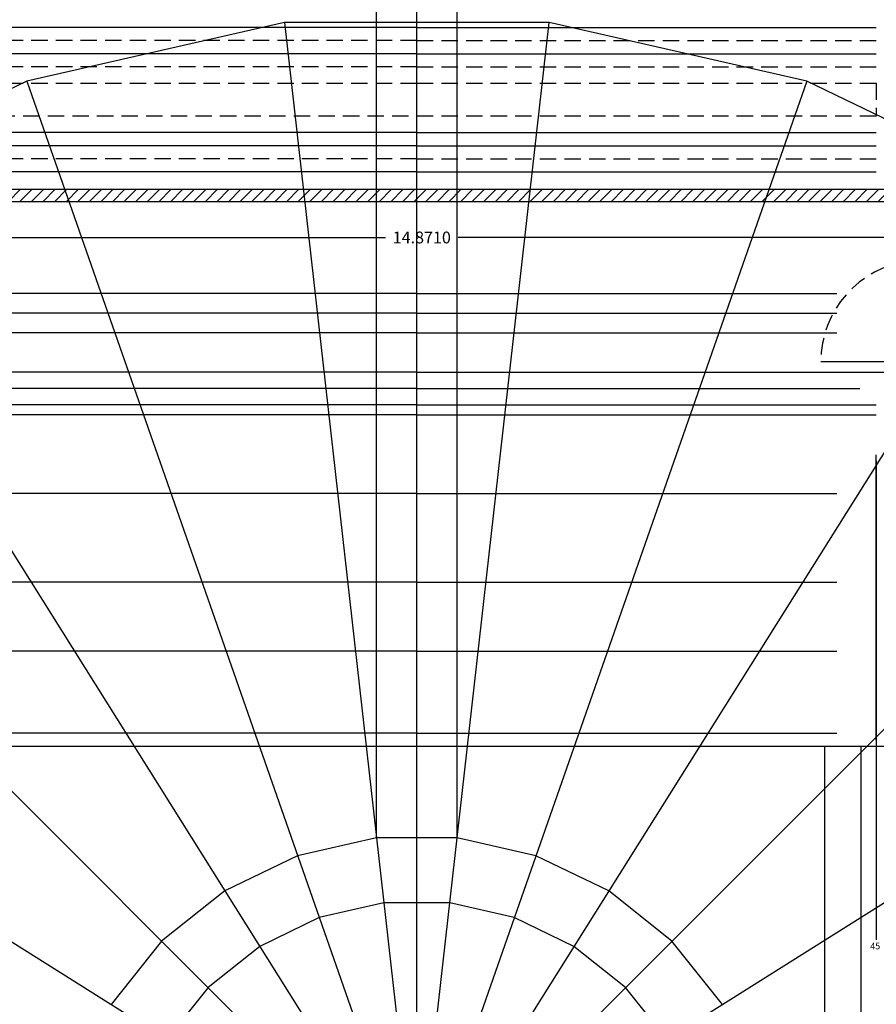
# Model space of a CAD drawing. Units: metres. Extents: x 994 to 1071.6, y 998.5 to 1080.2.
# Drawn here: x 1019 to 1032.1, y 1046.9 to 1061.9 of the extents above; entities that cross this region are included whole.
import ezdxf

# ---------------------------------------------------------------- set-up
doc = ezdxf.new("R2010")
doc.units = ezdxf.units.M
doc.header["$MEASUREMENT"] = 0
doc.linetypes.add('HIDDEN', pattern=[0.375, 0.25, -0.125])
doc.layers.get('0').update_dxf_attribs({"linetype": 'CONTINUOUS'})
doc.layers.get('DEFPOINTS').update_dxf_attribs({"linetype": 'CONTINUOUS'})
for name, color, linetype in [('Grill Technique', 1, 'CONTINUOUS'), ('Perches 50', 4, 'CONTINUOUS'), ('Perches 60', 1, 'CONTINUOUS'), ('Pont-Cadre-Fer', 3, 'CONTINUOUS'), ('Poutres Plafond', 50, 'CONTINUOUS')]:
    doc.layers.add(name, color=color, linetype=linetype)
doc.dimstyles.get("Standard").update_dxf_attribs({"dimtxt": 0.18, "dimasz": 0.18, "dimexe": 0.18, "dimexo": 0.0625, "dimgap": 0.09, "dimtad": 0, "dimtih": 1, "dimtoh": 1, "dimdec": 4, "dimzin": 0, "dimdsep": 46, "dimtxsty": 'Standard', "dimcen": 0.09, "dimadec": 0, "dimazin": 0, "dimtfac": 1, "dimtdec": 4, "dimtofl": 0, "dimtmove": 0, "dimatfit": 0, "dimfxl": 0, "dimtolj": 1, "dimtzin": 0, "dimarcsym": 0})

# ---------------------------------------------------------------- blocks, each defined once
blk = doc.blocks.new('*D16')
at = {"color": 0, "linetype": 'Continuous', "lineweight": -2}
for p, q in [((1017.724, 1058.951), (1017.724, 1058.435)), ((1032.595, 1058.951), (1032.595, 1058.435)), ((1017.904, 1058.615), (1024.605, 1058.615)), ((1032.415, 1058.615), (1025.715, 1058.615))]:
    blk.add_line(p, q, dxfattribs=at)
at = {"color": 0, "linetype": 'Continuous'}
for points in [[(1017.904, 1058.645), (1017.904, 1058.585), (1017.724, 1058.615)], [(1032.415, 1058.645), (1032.415, 1058.585), (1032.595, 1058.615)]]:
    blk.add_solid(points, dxfattribs=at)
at = {"layer": 'DEFPOINTS', "color": 0, "linetype": 'Continuous'}
for p in [(1017.724, 1059.014), (1032.595, 1059.014), (1017.724, 1058.615)]:
    blk.add_point(p, dxfattribs=at)
at = {"color": 0, "linetype": 'Continuous', "insert": (1025.16, 1058.615), "char_height": 0.18, "attachment_point": 5}
blk.add_mtext('\\A1;14.8710', dxfattribs=at)

msp = doc.modelspace()

# ---------------------------------------------------------------- hatches: boundary and pattern name
at = {"layer": 'Pont-Cadre-Fer'}
h = msp.add_hatch(dxfattribs=at)
h.set_pattern_fill('ANSI31', color=3, style=0)
h.paths.add_polyline_path([(1033.09505, 1059.16374), (1033.09505, 1059.34374), (1017.1741, 1059.34374), (1017.1741, 1059.16374)])

# ---------------------------------------------------------------- linework, layer by layer
at = {"color": 6, "linetype": 'Continuous'}
msp.add_line((1025.08401, 1044.00548), (1025.08401, 1080.17086), dxfattribs=at)
at = {"color": 1}
msp.add_line((1032.79093, 1056.71932), (1031.24093, 1056.71932), dxfattribs=at)
at = {"color": 3, "linetype": 'Continuous'}
msp.add_line((1017.55835, 1050.86374), (1032.57322, 1050.86374), dxfattribs=at)
at = {"linetype": 'Continuous'}
for p, q in [((1031.30434, 1044.00548), (1031.30434, 1050.86374)), ((1031.85445, 1044.00548), (1031.85445, 1050.86374))]:
    msp.add_line(p, q, dxfattribs=at)
at = {"color": 1, "linetype": 'HIDDEN'}
msp.add_arc((1032.79093, 1056.71932), 1.55, 97.156642, 180, dxfattribs=at)
at = {"layer": 'Grill Technique', "linetype": 'Continuous'}
for p, q in [((1024.4682, 1049.4709), (1024.4682, 1072.53253)), ((1025.69981, 1049.4709), (1025.69981, 1071.93972))]:
    msp.add_line(p, q, dxfattribs=at)
at = {"layer": 'Grill Technique', "linetype": 'Continuous', "flags": 128}
for points in [[(1042.97083, 1046.02084), (1042.07391, 1049.9505), (1040.32504, 1053.58206), (1037.81193, 1056.7334), (1034.66058, 1059.24652), (1031.02903, 1060.99538), (1027.09937, 1061.8923), (1023.06864, 1061.8923), (1019.13898, 1060.99538), (1015.50743, 1059.24652), (1012.35608, 1056.7334), (1009.84297, 1053.58206), (1008.09411, 1049.9505), (1007.19719, 1046.02084), (1007.19719, 1041.99012), (1008.09411, 1038.06046), (1009.84297, 1034.4289), (1012.35608, 1031.27756), (1015.50743, 1028.76444), (1019.13898, 1027.01558), (1023.06864, 1026.11866)], [(1029.74099, 1046.93166), (1028.97309, 1047.89457), (1028.01018, 1048.66246), (1026.90054, 1049.19684), (1025.69981, 1049.4709), (1024.4682, 1049.4709), (1023.26747, 1049.19684), (1022.15783, 1048.66246), (1021.19492, 1047.89457), (1020.42702, 1046.93166)], [(1028.89426, 1046.39962), (1028.26599, 1047.18746), (1027.47815, 1047.81574), (1026.57026, 1048.25296), (1025.58785, 1048.47719), (1024.58017, 1048.47719), (1023.59775, 1048.25296), (1022.68986, 1047.81574), (1021.90203, 1047.18746), (1021.27375, 1046.39962)]]:
    msp.add_lwpolyline(points, dxfattribs=at)
at = {"layer": 'Perches 50'}
for p, q in [((1025.08401, 1061.81374), (1018.08401, 1061.81374)), ((1025.08401, 1061.81374), (1032.08401, 1061.81374)), ((1025.08401, 1061.41374), (1018.08401, 1061.41374)), ((1025.08401, 1061.41374), (1032.08401, 1061.41374)), ((1025.08401, 1060.21374), (1018.08401, 1060.21374)), ((1025.08401, 1060.21374), (1032.08401, 1060.21374)), ((1025.08401, 1060.01374), (1018.08401, 1060.01374)), ((1025.08401, 1060.01374), (1032.08401, 1060.01374))]:
    msp.add_line(p, q, dxfattribs=at)
at = {"layer": 'Perches 50', "linetype": 'Continuous'}
for p, q in [((1025.08401, 1059.61374), (1018.08401, 1059.61374)), ((1025.08401, 1059.61374), (1032.08401, 1059.61374)), ((1025.08401, 1057.76374), (1018.68401, 1057.76374)), ((1025.08401, 1057.76374), (1031.48401, 1057.76374)), ((1025.08401, 1057.46374), (1018.68401, 1057.46374)), ((1025.08401, 1057.46374), (1031.48401, 1057.46374)), ((1025.08401, 1057.16374), (1018.68401, 1057.16374)), ((1025.08401, 1057.16374), (1031.48401, 1057.16374)), ((1025.08401, 1056.06374), (1018.08401, 1056.06374)), ((1025.08401, 1056.06374), (1032.08401, 1056.06374)), ((1032.08401, 1050.956), (1032.08401, 1055.306)), ((1032.08401, 1055.21374), (1032.08401, 1047.91374)), ((1025.08401, 1054.71374), (1018.68401, 1054.71374)), ((1025.08401, 1054.71374), (1031.48401, 1054.71374)), ((1025.08401, 1053.36374), (1018.68401, 1053.36374)), ((1025.08401, 1053.36374), (1031.48401, 1053.36374)), ((1025.08401, 1052.31374), (1018.68401, 1052.31374)), ((1025.08401, 1052.31374), (1031.48401, 1052.31374)), ((1025.08401, 1051.06374), (1018.68401, 1051.06374)), ((1025.08401, 1051.06374), (1031.48401, 1051.06374))]:
    msp.add_line(p, q, dxfattribs=at)
at = {"layer": 'Perches 60', "linetype": 'HIDDEN'}
for p, q in [((1025.08401, 1061.61374), (1018.08401, 1061.61374)), ((1025.08401, 1061.61374), (1032.08401, 1061.61374)), ((1025.08401, 1061.21374), (1018.08401, 1061.21374)), ((1025.08401, 1061.21374), (1032.08401, 1061.21374)), ((1025.08401, 1059.81374), (1018.08401, 1059.81374)), ((1025.08401, 1059.81374), (1032.08401, 1059.81374))]:
    msp.add_line(p, q, dxfattribs=at)
at = {"layer": 'Perches 60', "linetype": 'Continuous'}
for p, q in [((1025.08401, 1056.31374), (1018.33401, 1056.31374)), ((1025.08401, 1056.31374), (1031.83401, 1056.31374)), ((1025.08401, 1055.91374), (1018.08401, 1055.91374)), ((1025.08401, 1055.91374), (1032.08401, 1055.91374))]:
    msp.add_line(p, q, dxfattribs=at)
at = {"layer": 'Pont-Cadre-Fer', "linetype": 'HIDDEN'}
for p, q in [((1018.08401, 1060.96374), (1025.08401, 1060.96374)), ((1025.08401, 1060.96374), (1032.08401, 1060.96374)), ((1032.08401, 1060.96374), (1032.08401, 1060.46374)), ((1032.08401, 1060.46374), (1018.08401, 1060.46374))]:
    msp.add_line(p, q, dxfattribs=at)
at = {"layer": 'Pont-Cadre-Fer', "linetype": 'Continuous'}
for q in [(1017.7241, 1056.56374), (1032.59507, 1056.56374)]:
    msp.add_line((1025.08401, 1056.56374), q, dxfattribs=at)
at = {"layer": 'Pont-Cadre-Fer', "color": 3}
msp.add_lwpolyline([(1017.1741, 1059.16374), (1033.09505, 1059.16374), (1033.09505, 1059.34374), (1017.1741, 1059.34374)], close=True, dxfattribs=at)
at = {"layer": 'Poutres Plafond', "linetype": 'Continuous'}
for p, q in [((1023.06864, 1061.8923), (1025.08401, 1044.00548)), ((1025.08401, 1044.00548), (1027.09937, 1061.8923)), ((1019.13898, 1060.99538), (1025.08401, 1044.00548)), ((1031.02903, 1060.99538), (1025.08401, 1044.00548)), ((1015.50743, 1059.24652), (1025.08401, 1044.00548)), ((1034.66058, 1059.24652), (1025.08401, 1044.00548)), ((1012.35608, 1056.7334), (1025.08401, 1044.00548)), ((1025.08401, 1044.00548), (1037.81193, 1056.7334)), ((1009.84297, 1053.58206), (1025.08401, 1044.00548)), ((1025.08401, 1044.00548), (1040.32504, 1053.58206))]:
    msp.add_line(p, q, dxfattribs=at)

# ---------------------------------------------------------------- texts
at = {"layer": 'Perches 50', "linetype": 'Continuous', "insert": (1031.99563, 1047.87051), "char_height": 0.1, "width": 0.1462792, "attachment_point": 1}
msp.add_mtext('45', dxfattribs=at)

# ---------------------------------------------------------------- dimensions: what is measured, and where the dimension line sits
at = {"linetype": 'Continuous'}
dim = msp.add_linear_dim(base=(1017.7241, 1058.61498), p1=(1032.59507, 1059.01374), p2=(1017.7241, 1059.01374), dimstyle='Standard', override={"dimatfit": 3}, dxfattribs=at)
dim.commit()
dim.dimension.update_dxf_attribs({"geometry": '*D16', "text_midpoint": (1025.15959, 1058.61498)})

doc.saveas('drawing.dxf')
